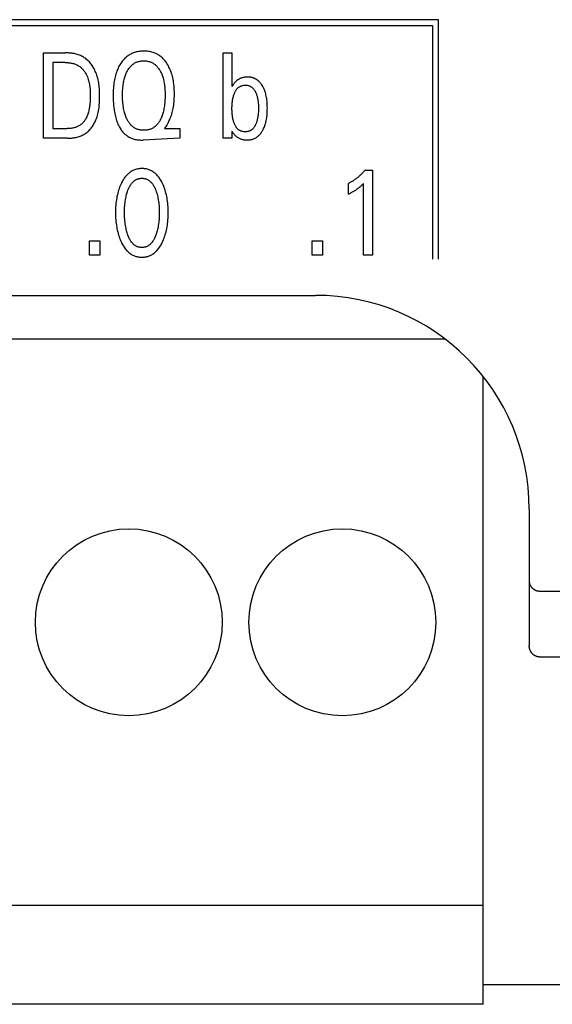
# Model space of a CAD drawing. Extents: x 0 to 594, y 0 to 420.
# Drawn here: x 155 to 165, y 227 to 246 of the extents above; entities that cross this region are included whole.
import ezdxf

# ---------------------------------------------------------------- set-up
doc = ezdxf.new("R2010")
doc.units = 0
doc.header["$LTSCALE"] = 32.67
doc.layers.add('20000_FRONT_O', color=7, linetype='CONTINUOUS')

msp = doc.modelspace()

# ---------------------------------------------------------------- linework, layer by layer
at = {"layer": '20000_FRONT_O', "color": 7, "linetype": 'CONTINUOUS'}
for p, q in [((162.883, 245.889), (114.983, 245.889)), ((162.883, 241.409), (162.883, 245.889)), ((115.093, 245.779), (162.773, 245.779)), ((162.773, 245.779), (162.773, 241.409)), ((155.487, 243.669), (155.487, 245.269)), ((155.487, 245.269), (155.892, 245.269)), ((158.852, 243.669), (158.852, 245.269)), ((158.852, 245.269), (159.016, 245.269)), ((159.016, 245.269), (159.016, 244.638)), ((155.662, 245.087), (155.662, 243.85)), ((155.892, 245.087), (155.662, 245.087)), ((159.016, 244.638), (159.029, 244.659)), ((155.662, 243.85), (155.927, 243.85)), ((157.766, 243.869), (157.753, 243.85)), ((157.753, 243.85), (158.036, 243.85)), ((158.036, 243.85), (158.036, 243.669)), ((155.927, 243.669), (155.487, 243.669)), ((158.036, 243.669), (157.351, 243.636)), ((159.016, 243.669), (158.852, 243.669)), ((159.016, 243.797), (159.016, 243.669)), ((159.018, 243.794), (159.016, 243.797)), ((161.504, 243.07), (161.65, 243.07)), ((161.65, 243.07), (161.65, 241.479)), ((161.198, 242.624), (161.198, 242.823)), ((161.478, 241.479), (161.478, 242.822)), ((156.344, 241.479), (156.344, 241.749)), ((156.344, 241.749), (156.541, 241.749)), ((156.541, 241.749), (156.541, 241.479)), ((160.516, 241.479), (160.516, 241.749)), ((160.516, 241.749), (160.713, 241.749)), ((160.713, 241.749), (160.713, 241.479)), ((156.541, 241.479), (156.344, 241.479)), ((160.713, 241.479), (160.516, 241.479)), ((161.65, 241.479), (161.478, 241.479)), ((118.583, 240.729), (160.583, 240.729)), ((163.008, 239.909), (116.164, 239.909)), ((163.723, 227.459), (163.723, 239.206)), ((164.583, 236.729), (164.583, 234.175)), ((164.783, 235.193), (168.183, 235.193)), ((165.383, 233.959), (164.783, 233.959)), ((163.723, 229.309), (114.443, 229.309)), ((163.723, 227.829), (170.183, 227.829)), ((163.723, 227.459), (114.443, 227.459))]:
    msp.add_line(p, q, dxfattribs=at)
for points in [[(155.927, 243.669), (155.947, 243.669), (155.968, 243.67), (155.989, 243.671), (156.01, 243.673), (156.03, 243.675), (156.051, 243.678), (156.072, 243.681), (156.093, 243.686), (156.113, 243.69), (156.133, 243.696), (156.153, 243.702), (156.173, 243.709), (156.192, 243.717), (156.211, 243.725), (156.23, 243.734), (156.248, 243.744), (156.265, 243.755), (156.281, 243.766), (156.297, 243.778), (156.312, 243.79), (156.326, 243.803), (156.34, 243.816), (156.354, 243.831), (156.367, 243.845), (156.379, 243.861), (156.391, 243.876), (156.403, 243.892), (156.414, 243.909), (156.424, 243.926), (156.434, 243.943), (156.443, 243.96), (156.452, 243.978), (156.461, 243.996), (156.468, 244.014), (156.479, 244.041), (156.489, 244.069), (156.497, 244.097), (156.505, 244.125), (156.511, 244.154), (156.517, 244.182), (156.521, 244.211), (156.525, 244.24), (156.528, 244.269), (156.531, 244.298), (156.533, 244.328), (156.534, 244.357), (156.535, 244.386), (156.536, 244.416), (156.536, 244.445), (156.536, 244.475), (156.536, 244.504), (156.535, 244.533), (156.533, 244.563), (156.532, 244.592), (156.529, 244.621), (156.526, 244.65), (156.523, 244.679), (156.519, 244.707), (156.514, 244.736), (156.508, 244.764), (156.501, 244.792), (156.493, 244.82), (156.485, 244.848), (156.475, 244.876), (156.465, 244.903), (156.456, 244.922), (156.448, 244.941), (156.438, 244.96), (156.428, 244.978), (156.418, 244.996), (156.407, 245.014), (156.395, 245.031), (156.383, 245.049), (156.37, 245.065), (156.357, 245.081), (156.344, 245.097), (156.329, 245.112), (156.314, 245.126), (156.299, 245.14), (156.283, 245.153), (156.267, 245.166), (156.25, 245.177), (156.232, 245.188), (156.214, 245.198), (156.196, 245.207), (156.177, 245.216), (156.158, 245.224), (156.139, 245.231), (156.119, 245.237), (156.099, 245.243), (156.078, 245.248), (156.058, 245.253), (156.037, 245.257), (156.017, 245.26), (155.996, 245.263), (155.975, 245.265), (155.954, 245.267), (155.933, 245.268), (155.913, 245.268), (155.892, 245.269)], [(157.766, 243.869), (157.78, 243.89), (157.794, 243.911), (157.807, 243.933), (157.819, 243.955), (157.831, 243.977), (157.842, 244), (157.852, 244.023), (157.861, 244.047), (157.871, 244.072), (157.88, 244.097), (157.888, 244.123), (157.896, 244.149), (157.902, 244.175), (157.908, 244.202), (157.914, 244.228), (157.919, 244.255), (157.924, 244.289), (157.928, 244.323), (157.932, 244.357), (157.934, 244.391), (157.936, 244.425), (157.937, 244.46), (157.938, 244.494), (157.937, 244.532), (157.936, 244.569), (157.934, 244.607), (157.931, 244.644), (157.927, 244.682), (157.922, 244.719), (157.918, 244.747), (157.913, 244.774), (157.907, 244.802), (157.9, 244.829), (157.893, 244.857), (157.885, 244.884), (157.876, 244.91), (157.867, 244.934), (157.857, 244.958), (157.847, 244.981), (157.836, 245.003), (157.824, 245.026), (157.811, 245.048), (157.798, 245.069), (157.787, 245.085), (157.776, 245.101), (157.764, 245.116), (157.752, 245.131), (157.739, 245.145), (157.726, 245.159), (157.712, 245.173), (157.698, 245.185), (157.683, 245.198), (157.668, 245.209), (157.653, 245.219), (157.638, 245.229), (157.622, 245.238), (157.606, 245.247), (157.589, 245.255), (157.572, 245.262), (157.555, 245.269), (157.538, 245.275), (157.517, 245.281), (157.495, 245.286), (157.474, 245.291), (157.452, 245.294), (157.43, 245.297), (157.408, 245.299), (157.386, 245.3), (157.363, 245.3), (157.344, 245.3), (157.324, 245.299), (157.304, 245.298), (157.284, 245.296), (157.264, 245.293), (157.245, 245.289), (157.225, 245.285), (157.206, 245.28), (157.187, 245.274), (157.17, 245.268), (157.152, 245.261), (157.135, 245.253), (157.119, 245.245), (157.103, 245.236), (157.087, 245.227), (157.071, 245.217), (157.056, 245.206), (157.041, 245.195), (157.025, 245.181), (157.009, 245.166), (156.994, 245.15), (156.98, 245.134), (156.966, 245.118), (156.953, 245.101), (156.94, 245.083)], [(155.892, 245.087), (155.908, 245.087), (155.924, 245.086), (155.94, 245.085), (155.956, 245.084), (155.972, 245.082), (155.988, 245.08), (156.004, 245.077), (156.02, 245.074), (156.036, 245.07), (156.051, 245.066), (156.067, 245.061), (156.082, 245.055), (156.097, 245.049), (156.111, 245.043), (156.125, 245.036), (156.139, 245.028), (156.153, 245.019), (156.165, 245.011), (156.177, 245.001), (156.189, 244.992), (156.2, 244.981), (156.211, 244.971), (156.221, 244.96), (156.231, 244.948), (156.241, 244.936), (156.25, 244.924), (156.259, 244.911), (156.267, 244.898), (156.275, 244.885), (156.283, 244.871), (156.29, 244.858), (156.297, 244.844), (156.303, 244.83), (156.309, 244.816), (156.317, 244.794), (156.325, 244.772), (156.331, 244.75), (156.337, 244.728), (156.342, 244.705), (156.346, 244.683), (156.35, 244.66), (156.353, 244.637), (156.355, 244.614), (156.357, 244.591), (156.359, 244.568), (156.36, 244.545), (156.361, 244.522), (156.361, 244.499), (156.361, 244.476), (156.361, 244.445), (156.36, 244.413), (156.359, 244.382), (156.357, 244.351), (156.354, 244.32), (156.351, 244.289), (156.348, 244.267), (156.345, 244.245), (156.341, 244.224), (156.337, 244.202), (156.332, 244.18), (156.326, 244.159), (156.32, 244.137), (156.315, 244.12), (156.309, 244.103), (156.302, 244.086), (156.295, 244.069), (156.287, 244.052), (156.279, 244.036), (156.269, 244.02), (156.262, 244.008), (156.254, 243.997), (156.245, 243.985), (156.236, 243.974), (156.227, 243.964), (156.217, 243.954), (156.207, 243.944), (156.196, 243.934), (156.185, 243.926), (156.174, 243.917), (156.162, 243.909), (156.15, 243.902), (156.137, 243.895), (156.124, 243.889), (156.111, 243.883), (156.098, 243.878), (156.085, 243.873), (156.071, 243.869), (156.054, 243.864), (156.036, 243.86), (156.018, 243.857), (156, 243.854), (155.982, 243.852), (155.964, 243.851), (155.946, 243.85), (155.927, 243.85)], [(156.94, 245.083), (156.926, 245.062), (156.915, 245.043), (156.904, 245.024), (156.893, 245.004), (156.884, 244.984), (156.875, 244.964), (156.866, 244.943), (156.858, 244.923), (156.851, 244.902), (156.842, 244.874), (156.834, 244.847), (156.827, 244.819), (156.82, 244.791), (156.815, 244.763), (156.81, 244.735), (156.805, 244.707), (156.801, 244.674), (156.798, 244.642), (156.795, 244.609), (156.793, 244.577), (156.791, 244.544), (156.79, 244.511), (156.79, 244.478), (156.79, 244.44), (156.791, 244.401), (156.793, 244.362), (156.795, 244.324), (156.798, 244.285), (156.803, 244.247), (156.806, 244.218), (156.81, 244.19), (156.815, 244.162), (156.82, 244.134), (156.826, 244.106), (156.832, 244.078), (156.84, 244.051), (156.847, 244.027), (156.854, 244.004), (156.862, 243.981), (156.871, 243.958), (156.88, 243.935), (156.891, 243.913), (156.902, 243.891), (156.911, 243.874), (156.921, 243.856), (156.932, 243.84), (156.943, 243.823), (156.954, 243.807), (156.967, 243.792), (156.98, 243.777), (156.993, 243.763), (157.007, 243.749), (157.02, 243.738), (157.032, 243.728), (157.046, 243.718), (157.059, 243.709), (157.073, 243.7), (157.087, 243.691), (157.102, 243.684), (157.116, 243.677), (157.132, 243.67), (157.147, 243.664), (157.165, 243.658), (157.184, 243.652), (157.203, 243.648), (157.222, 243.644), (157.242, 243.641), (157.261, 243.639), (157.281, 243.637), (157.3, 243.636), (157.32, 243.636), (157.336, 243.636), (157.351, 243.636)], [(157.052, 244.019), (157.05, 244.025), (157.041, 244.042), (157.034, 244.06), (157.027, 244.077), (157.02, 244.095), (157.014, 244.114), (157.008, 244.132), (157.003, 244.15), (156.996, 244.175), (156.991, 244.2), (156.986, 244.225), (156.981, 244.25), (156.978, 244.276), (156.975, 244.301), (156.972, 244.33), (156.969, 244.359), (156.967, 244.388), (156.966, 244.418), (156.965, 244.447), (156.965, 244.476), (156.965, 244.505), (156.966, 244.534), (156.967, 244.562), (156.969, 244.591), (156.972, 244.62), (156.975, 244.648), (156.978, 244.673), (156.982, 244.698), (156.986, 244.723), (156.991, 244.747), (156.997, 244.772), (157.004, 244.796), (157.009, 244.814), (157.015, 244.832), (157.021, 244.85), (157.028, 244.868), (157.035, 244.885), (157.043, 244.902), (157.051, 244.919), (157.059, 244.933), (157.066, 244.946), (157.074, 244.959), (157.083, 244.972), (157.091, 244.984), (157.101, 244.996), (157.111, 245.008), (157.121, 245.019), (157.132, 245.03), (157.142, 245.04), (157.152, 245.048), (157.163, 245.057), (157.175, 245.065), (157.186, 245.072), (157.198, 245.079), (157.21, 245.086), (157.223, 245.092), (157.236, 245.097), (157.249, 245.102), (157.263, 245.106), (157.277, 245.109), (157.291, 245.112), (157.306, 245.115), (157.32, 245.117), (157.334, 245.118), (157.349, 245.119), (157.363, 245.119), (157.378, 245.119), (157.393, 245.118), (157.407, 245.117), (157.422, 245.115), (157.436, 245.112), (157.45, 245.109), (157.464, 245.106), (157.478, 245.102), (157.492, 245.097), (157.505, 245.092), (157.517, 245.086), (157.529, 245.079), (157.541, 245.072), (157.553, 245.065), (157.564, 245.057), (157.575, 245.048), (157.586, 245.04), (157.596, 245.03), (157.607, 245.019), (157.617, 245.008), (157.627, 244.996), (157.636, 244.984), (157.645, 244.972), (157.654, 244.959), (157.662, 244.946), (157.669, 244.933), (157.676, 244.919)], [(157.676, 244.919), (157.685, 244.902), (157.693, 244.885), (157.7, 244.868), (157.707, 244.85), (157.713, 244.832), (157.719, 244.814), (157.724, 244.796), (157.731, 244.772), (157.737, 244.747), (157.742, 244.723), (157.746, 244.698), (157.75, 244.673), (157.753, 244.648), (157.756, 244.62), (157.759, 244.591), (157.76, 244.562), (157.762, 244.534), (157.762, 244.505), (157.763, 244.476), (157.762, 244.447), (157.762, 244.417), (157.76, 244.388), (157.759, 244.359), (157.756, 244.33), (157.753, 244.3), (157.75, 244.275), (157.746, 244.25), (157.742, 244.225), (157.737, 244.2), (157.731, 244.175), (157.725, 244.15), (157.72, 244.132), (157.714, 244.113), (157.708, 244.095), (157.701, 244.077), (157.694, 244.06), (157.687, 244.042), (157.678, 244.025), (157.671, 244.011), (157.664, 243.997), (157.656, 243.984), (157.647, 243.97), (157.638, 243.958), (157.629, 243.945), (157.619, 243.933), (157.609, 243.921), (157.598, 243.91), (157.587, 243.9), (157.577, 243.891), (157.566, 243.883), (157.554, 243.874), (157.543, 243.867), (157.531, 243.859), (157.518, 243.853), (157.506, 243.847), (157.493, 243.841), (157.479, 243.836), (157.465, 243.832), (157.451, 243.828), (157.437, 243.825), (157.422, 243.823), (157.408, 243.821), (157.393, 243.819), (157.378, 243.819), (157.363, 243.818), (157.349, 243.819), (157.334, 243.819), (157.319, 243.821), (157.305, 243.823), (157.29, 243.825), (157.276, 243.828), (157.262, 243.832), (157.248, 243.836), (157.234, 243.841), (157.221, 243.847), (157.209, 243.853), (157.196, 243.859), (157.184, 243.867), (157.173, 243.874), (157.161, 243.883), (157.15, 243.891), (157.14, 243.9), (157.13, 243.91), (157.119, 243.921), (157.109, 243.932), (157.1, 243.943), (157.091, 243.955), (157.082, 243.968), (157.074, 243.98), (157.067, 243.993), (157.059, 244.006), (157.052, 244.019)], [(159.576, 244.668), (159.57, 244.676), (159.565, 244.684), (159.559, 244.692), (159.553, 244.7), (159.546, 244.707), (159.54, 244.715), (159.533, 244.722), (159.526, 244.729), (159.519, 244.736), (159.513, 244.741), (159.506, 244.747), (159.5, 244.752), (159.494, 244.757), (159.487, 244.761), (159.48, 244.766), (159.473, 244.77), (159.466, 244.774), (159.459, 244.778), (159.452, 244.782), (159.445, 244.786), (159.437, 244.789), (159.43, 244.792), (159.422, 244.795), (159.413, 244.798), (159.404, 244.801), (159.396, 244.804), (159.387, 244.806), (159.378, 244.808), (159.369, 244.81), (159.359, 244.811), (159.35, 244.812), (159.341, 244.813), (159.332, 244.814), (159.322, 244.815), (159.313, 244.815), (159.304, 244.815), (159.295, 244.815), (159.285, 244.815), (159.276, 244.814), (159.267, 244.813), (159.257, 244.812), (159.248, 244.811), (159.239, 244.809), (159.23, 244.808), (159.221, 244.806), (159.212, 244.803), (159.203, 244.801), (159.194, 244.798), (159.187, 244.795), (159.179, 244.792), (159.172, 244.789), (159.164, 244.785), (159.157, 244.782), (159.15, 244.778), (159.143, 244.774), (159.136, 244.769), (159.129, 244.765), (159.122, 244.76), (159.115, 244.756), (159.109, 244.751), (159.103, 244.746), (159.095, 244.739), (159.088, 244.733), (159.082, 244.726), (159.075, 244.719), (159.069, 244.712), (159.062, 244.705), (159.056, 244.698), (159.051, 244.69), (159.045, 244.682), (159.039, 244.675), (159.034, 244.667), (159.029, 244.659)], [(159.066, 243.932), (159.061, 243.945), (159.055, 243.959), (159.051, 243.972), (159.046, 243.986), (159.042, 244), (159.038, 244.014), (159.035, 244.031), (159.031, 244.047), (159.028, 244.063), (159.026, 244.08), (159.024, 244.096), (159.022, 244.113), (159.02, 244.135), (159.018, 244.158), (159.017, 244.181), (159.016, 244.204), (159.016, 244.227), (159.016, 244.249), (159.017, 244.272), (159.018, 244.295), (159.02, 244.317), (159.022, 244.34), (159.024, 244.356), (159.026, 244.373), (159.028, 244.389), (159.031, 244.405), (159.035, 244.422), (159.038, 244.438), (159.042, 244.452), (159.046, 244.466), (159.051, 244.48), (159.055, 244.493), (159.061, 244.507), (159.066, 244.52), (159.071, 244.53), (159.075, 244.539), (159.08, 244.548), (159.085, 244.558), (159.091, 244.566), (159.097, 244.575), (159.103, 244.584), (159.109, 244.592), (159.116, 244.6), (159.122, 244.606), (159.128, 244.611), (159.134, 244.617), (159.14, 244.622), (159.147, 244.627), (159.154, 244.632), (159.161, 244.636), (159.168, 244.64), (159.175, 244.644), (159.182, 244.647), (159.19, 244.65), (159.198, 244.653), (159.206, 244.656), (159.214, 244.658), (159.222, 244.659), (159.23, 244.661), (159.239, 244.662), (159.247, 244.662), (159.256, 244.663), (159.264, 244.663), (159.273, 244.663), (159.283, 244.662), (159.292, 244.662), (159.301, 244.66), (159.31, 244.659), (159.319, 244.656), (159.328, 244.654), (159.337, 244.651), (159.346, 244.648), (159.354, 244.644), (159.362, 244.64), (159.37, 244.635), (159.377, 244.63), (159.385, 244.625), (159.392, 244.62), (159.399, 244.614), (159.405, 244.608), (159.412, 244.601), (159.418, 244.593), (159.425, 244.585), (159.431, 244.577), (159.437, 244.569), (159.443, 244.56), (159.448, 244.551), (159.453, 244.542), (159.457, 244.533), (159.462, 244.524), (159.463, 244.521)], [(159.018, 243.794), (159.025, 243.784), (159.032, 243.773), (159.04, 243.763), (159.048, 243.752), (159.057, 243.743), (159.065, 243.733), (159.075, 243.724), (159.084, 243.715), (159.094, 243.707), (159.105, 243.699), (159.116, 243.691), (159.127, 243.683), (159.138, 243.677), (159.15, 243.67), (159.162, 243.664), (159.175, 243.659), (159.187, 243.654), (159.2, 243.65), (159.214, 243.647), (159.227, 243.644), (159.241, 243.641), (159.255, 243.639), (159.269, 243.638), (159.283, 243.637), (159.297, 243.637), (159.31, 243.637), (159.324, 243.638), (159.337, 243.639), (159.351, 243.641), (159.364, 243.643), (159.378, 243.646), (159.391, 243.649), (159.404, 243.653), (159.417, 243.657), (159.429, 243.662), (159.44, 243.667), (159.452, 243.673), (159.463, 243.68), (159.474, 243.686), (159.485, 243.694), (159.495, 243.701), (159.505, 243.709), (159.515, 243.718), (159.525, 243.728), (159.535, 243.738), (159.545, 243.749), (159.554, 243.76), (159.562, 243.771), (159.57, 243.783), (159.578, 243.795), (159.585, 243.807), (159.592, 243.819), (159.601, 243.835), (159.609, 243.851), (159.616, 243.868), (159.623, 243.884), (159.629, 243.901), (159.635, 243.918), (159.64, 243.935), (159.647, 243.957), (159.652, 243.98), (159.657, 244.003), (159.662, 244.026), (159.666, 244.049), (159.669, 244.072), (159.672, 244.099), (159.674, 244.126), (159.676, 244.152), (159.678, 244.179), (159.678, 244.206), (159.679, 244.232), (159.678, 244.258), (159.678, 244.285), (159.676, 244.311), (159.675, 244.337), (159.672, 244.363), (159.669, 244.389), (159.666, 244.412), (159.662, 244.435), (159.658, 244.457), (159.653, 244.48), (159.647, 244.502), (159.641, 244.524), (159.636, 244.541), (159.63, 244.557), (159.624, 244.574), (159.617, 244.59), (159.61, 244.606), (159.602, 244.622), (159.594, 244.637), (159.585, 244.653), (159.576, 244.668)], [(159.463, 244.521), (159.468, 244.508), (159.473, 244.495), (159.478, 244.482), (159.482, 244.469), (159.486, 244.455), (159.49, 244.442), (159.494, 244.426), (159.497, 244.41), (159.5, 244.393), (159.503, 244.377), (159.505, 244.361), (159.507, 244.344), (159.509, 244.322), (159.511, 244.299), (159.512, 244.276), (159.512, 244.254), (159.513, 244.231), (159.512, 244.208), (159.512, 244.185), (159.511, 244.163), (159.509, 244.14), (159.507, 244.117), (159.505, 244.1), (159.503, 244.084), (159.5, 244.067), (159.497, 244.051), (159.494, 244.034), (159.49, 244.018), (159.486, 244.004), (159.482, 243.989), (159.478, 243.975), (159.473, 243.961), (159.467, 243.948), (159.462, 243.934), (159.457, 243.924), (159.453, 243.915), (159.448, 243.905), (159.443, 243.896), (159.437, 243.887), (159.431, 243.878), (159.425, 243.87), (159.418, 243.861), (159.411, 243.853), (159.406, 243.847), (159.4, 243.842), (159.394, 243.836), (159.387, 243.831), (159.381, 243.826), (159.374, 243.821), (159.367, 243.816), (159.36, 243.812), (159.353, 243.808), (159.345, 243.805), (159.337, 243.802), (159.33, 243.799), (159.321, 243.797), (159.313, 243.794), (159.305, 243.793), (159.297, 243.791), (159.288, 243.79), (159.28, 243.789), (159.272, 243.789), (159.263, 243.789), (159.255, 243.789), (159.246, 243.789), (159.238, 243.79), (159.23, 243.791), (159.221, 243.793), (159.213, 243.794), (159.205, 243.796), (159.197, 243.799), (159.189, 243.802), (159.182, 243.805), (159.174, 243.808), (159.167, 243.812), (159.16, 243.816), (159.153, 243.82), (159.146, 243.825), (159.14, 243.83), (159.133, 243.835), (159.127, 243.841), (159.122, 243.846), (159.116, 243.852), (159.109, 243.86), (159.103, 243.868), (159.096, 243.877), (159.091, 243.886), (159.085, 243.894), (159.08, 243.904), (159.075, 243.913), (159.071, 243.922), (159.066, 243.932)], [(157.71, 241.719), (157.722, 241.746), (157.734, 241.773), (157.744, 241.8), (157.754, 241.828), (157.763, 241.856), (157.772, 241.884), (157.78, 241.915), (157.787, 241.946), (157.794, 241.977), (157.8, 242.009), (157.805, 242.04), (157.809, 242.072), (157.813, 242.107), (157.816, 242.141), (157.818, 242.176), (157.82, 242.211), (157.821, 242.246), (157.821, 242.281), (157.821, 242.316), (157.82, 242.351), (157.818, 242.385), (157.816, 242.419), (157.813, 242.454), (157.809, 242.488), (157.804, 242.519), (157.799, 242.55), (157.793, 242.581), (157.787, 242.612), (157.779, 242.642), (157.771, 242.673), (157.763, 242.7), (157.753, 242.728), (157.743, 242.755), (157.732, 242.782), (157.721, 242.809), (157.708, 242.835), (157.699, 242.853), (157.689, 242.87), (157.679, 242.888), (157.668, 242.905), (157.657, 242.921), (157.645, 242.938), (157.633, 242.953), (157.62, 242.969), (157.607, 242.984), (157.594, 242.996), (157.581, 243.007), (157.568, 243.019), (157.555, 243.029), (157.54, 243.039), (157.526, 243.049), (157.511, 243.058), (157.496, 243.066), (157.48, 243.073), (157.464, 243.079), (157.447, 243.085), (157.431, 243.089), (157.414, 243.094), (157.397, 243.097), (157.38, 243.099), (157.363, 243.101), (157.345, 243.102), (157.328, 243.102), (157.311, 243.102), (157.293, 243.101), (157.276, 243.099), (157.259, 243.097), (157.242, 243.093), (157.225, 243.089), (157.209, 243.085), (157.192, 243.079), (157.176, 243.073), (157.161, 243.066), (157.145, 243.058), (157.13, 243.049), (157.116, 243.039), (157.102, 243.029), (157.088, 243.019), (157.075, 243.007), (157.062, 242.996), (157.05, 242.984), (157.036, 242.969), (157.023, 242.953), (157.011, 242.938), (156.999, 242.921), (156.988, 242.905), (156.977, 242.888), (156.967, 242.87), (156.957, 242.853), (156.948, 242.835), (156.944, 242.828)], [(157.067, 241.856), (157.059, 241.877), (157.053, 241.897), (157.047, 241.918), (157.041, 241.939), (157.036, 241.96), (157.031, 241.981), (157.025, 242.009), (157.02, 242.037), (157.016, 242.065), (157.012, 242.093), (157.009, 242.122), (157.007, 242.153), (157.005, 242.185), (157.003, 242.216), (157.003, 242.248), (157.002, 242.279), (157.003, 242.31), (157.003, 242.341), (157.005, 242.372), (157.007, 242.403), (157.01, 242.434), (157.013, 242.462), (157.016, 242.49), (157.021, 242.518), (157.026, 242.546), (157.031, 242.573), (157.036, 242.594), (157.041, 242.614), (157.047, 242.635), (157.053, 242.655), (157.06, 242.675), (157.068, 242.695), (157.073, 242.71), (157.079, 242.725), (157.086, 242.739), (157.093, 242.753), (157.1, 242.768), (157.108, 242.781), (157.116, 242.795), (157.125, 242.808), (157.135, 242.821), (157.142, 242.83), (157.15, 242.839), (157.158, 242.847), (157.166, 242.855), (157.174, 242.863), (157.183, 242.871), (157.192, 242.878), (157.202, 242.884), (157.212, 242.89), (157.222, 242.896), (157.231, 242.901), (157.242, 242.905), (157.252, 242.909), (157.262, 242.912), (157.273, 242.915), (157.284, 242.917), (157.295, 242.919), (157.306, 242.92), (157.317, 242.921), (157.328, 242.921), (157.339, 242.921), (157.35, 242.92), (157.361, 242.919), (157.372, 242.917), (157.383, 242.915), (157.393, 242.912), (157.404, 242.909), (157.414, 242.905), (157.424, 242.901), (157.434, 242.896), (157.444, 242.89), (157.454, 242.884), (157.464, 242.878), (157.473, 242.871), (157.482, 242.863), (157.49, 242.855), (157.498, 242.847), (157.506, 242.839), (157.514, 242.83), (157.521, 242.821), (157.531, 242.808), (157.539, 242.795), (157.548, 242.781), (157.556, 242.767), (157.563, 242.753), (157.57, 242.739), (157.576, 242.725), (157.582, 242.71), (157.588, 242.695), (157.59, 242.69)], [(161.504, 243.07), (161.496, 243.059), (161.487, 243.049), (161.478, 243.038), (161.468, 243.028), (161.459, 243.018), (161.45, 243.008), (161.44, 242.999), (161.43, 242.989), (161.421, 242.98), (161.411, 242.97), (161.401, 242.961), (161.391, 242.953), (161.381, 242.944), (161.371, 242.936), (161.361, 242.927), (161.351, 242.919), (161.34, 242.911), (161.33, 242.903), (161.319, 242.896), (161.308, 242.888), (161.299, 242.882), (161.289, 242.875), (161.279, 242.869), (161.269, 242.863), (161.259, 242.857), (161.249, 242.851), (161.239, 242.845), (161.229, 242.839), (161.219, 242.834), (161.208, 242.829), (161.198, 242.823)], [(156.944, 242.828), (156.933, 242.803), (156.922, 242.777), (156.911, 242.752), (156.902, 242.725), (156.893, 242.699), (156.885, 242.673), (156.876, 242.642), (156.869, 242.612), (156.862, 242.581), (156.856, 242.55), (156.851, 242.519), (156.847, 242.488), (156.843, 242.454), (156.84, 242.419), (156.837, 242.385), (156.836, 242.351), (156.835, 242.316), (156.834, 242.281), (156.835, 242.246), (156.836, 242.211), (156.837, 242.176), (156.84, 242.141), (156.843, 242.106), (156.847, 242.071), (156.851, 242.04), (156.856, 242.008), (156.862, 241.977), (156.868, 241.946), (156.876, 241.915), (156.884, 241.884), (156.892, 241.856), (156.901, 241.828), (156.911, 241.8), (156.922, 241.773), (156.934, 241.746), (156.946, 241.719), (156.955, 241.701), (156.965, 241.682), (156.975, 241.665), (156.986, 241.647), (156.997, 241.63), (157.009, 241.613), (157.021, 241.596), (157.034, 241.581), (157.048, 241.565), (157.06, 241.553), (157.073, 241.541), (157.086, 241.529), (157.1, 241.518), (157.114, 241.508), (157.129, 241.498), (157.144, 241.489), (157.16, 241.481), (157.175, 241.473), (157.19, 241.467), (157.205, 241.462), (157.219, 241.457), (157.235, 241.453), (157.25, 241.45), (157.265, 241.447), (157.281, 241.445), (157.296, 241.444), (157.312, 241.443), (157.328, 241.442), (157.344, 241.443), (157.359, 241.444), (157.375, 241.445), (157.391, 241.447), (157.406, 241.45), (157.422, 241.453), (157.437, 241.457), (157.452, 241.462), (157.466, 241.467), (157.481, 241.473), (157.497, 241.481), (157.512, 241.489), (157.527, 241.498), (157.542, 241.508), (157.556, 241.518), (157.57, 241.529), (157.583, 241.541), (157.596, 241.553), (157.608, 241.565), (157.622, 241.581), (157.635, 241.597), (157.647, 241.613), (157.659, 241.63), (157.67, 241.647), (157.681, 241.665), (157.691, 241.683), (157.701, 241.701), (157.71, 241.719)], [(161.198, 242.624), (161.211, 242.63), (161.224, 242.637), (161.237, 242.644), (161.25, 242.651), (161.263, 242.658), (161.276, 242.665), (161.288, 242.672), (161.299, 242.678), (161.311, 242.685), (161.322, 242.692), (161.333, 242.7), (161.344, 242.707), (161.354, 242.714), (161.363, 242.721), (161.373, 242.728), (161.382, 242.735), (161.392, 242.742), (161.401, 242.75), (161.409, 242.757), (161.417, 242.763), (161.425, 242.77), (161.434, 242.778), (161.442, 242.786), (161.451, 242.795), (161.464, 242.808), (161.478, 242.822)], [(157.59, 242.69), (157.598, 242.667), (157.606, 242.644), (157.613, 242.62), (157.619, 242.597), (157.625, 242.573), (157.63, 242.546), (157.635, 242.518), (157.64, 242.49), (157.643, 242.462), (157.646, 242.434), (157.649, 242.403), (157.651, 242.372), (157.652, 242.341), (157.653, 242.31), (157.654, 242.279), (157.653, 242.248), (157.653, 242.216), (157.651, 242.185), (157.649, 242.153), (157.646, 242.122), (157.643, 242.093), (157.64, 242.065), (157.636, 242.037), (157.631, 242.009), (157.625, 241.981), (157.62, 241.96), (157.615, 241.939), (157.609, 241.918), (157.603, 241.897), (157.596, 241.877), (157.589, 241.856), (157.583, 241.841), (157.577, 241.826), (157.571, 241.811), (157.564, 241.796), (157.557, 241.782), (157.549, 241.768), (157.54, 241.754), (157.531, 241.74), (157.522, 241.727), (157.515, 241.718), (157.507, 241.709), (157.499, 241.7), (157.491, 241.692), (157.482, 241.683), (157.473, 241.676), (157.464, 241.668), (157.455, 241.662), (157.445, 241.655), (157.435, 241.65), (157.425, 241.645), (157.415, 241.64), (157.404, 241.636), (157.394, 241.633), (157.383, 241.63), (157.372, 241.628), (157.361, 241.626), (157.35, 241.625), (157.339, 241.624), (157.328, 241.624), (157.317, 241.624), (157.306, 241.625), (157.295, 241.626), (157.284, 241.628), (157.273, 241.63), (157.262, 241.633), (157.251, 241.636), (157.241, 241.64), (157.231, 241.645), (157.221, 241.65), (157.211, 241.655), (157.201, 241.662), (157.192, 241.668), (157.182, 241.676), (157.173, 241.683), (157.165, 241.692), (157.157, 241.7), (157.149, 241.709), (157.141, 241.718), (157.134, 241.727), (157.124, 241.74), (157.116, 241.754), (157.107, 241.768), (157.099, 241.782), (157.092, 241.797), (157.085, 241.811), (157.079, 241.826), (157.072, 241.841), (157.067, 241.856)], [(164.583, 235.386), (164.583, 235.381), (164.583, 235.376), (164.583, 235.371), (164.584, 235.367), (164.584, 235.362), (164.585, 235.357), (164.586, 235.352), (164.587, 235.347), (164.588, 235.343), (164.589, 235.338), (164.59, 235.333), (164.592, 235.329), (164.593, 235.324), (164.595, 235.32), (164.597, 235.315), (164.598, 235.311), (164.6, 235.306), (164.602, 235.302), (164.605, 235.298), (164.607, 235.294), (164.609, 235.289), (164.612, 235.285), (164.614, 235.281), (164.617, 235.277), (164.62, 235.274), (164.623, 235.27), (164.626, 235.266), (164.629, 235.262), (164.632, 235.259), (164.635, 235.255), (164.639, 235.252), (164.642, 235.248), (164.646, 235.245), (164.649, 235.242), (164.653, 235.239), (164.657, 235.236), (164.661, 235.233), (164.665, 235.23), (164.669, 235.227), (164.673, 235.225), (164.677, 235.222), (164.681, 235.22), (164.686, 235.217), (164.69, 235.215), (164.694, 235.213), (164.699, 235.211), (164.703, 235.209), (164.708, 235.207), (164.713, 235.205), (164.717, 235.204), (164.722, 235.202), (164.727, 235.201), (164.732, 235.199), (164.737, 235.198), (164.742, 235.197), (164.747, 235.196), (164.752, 235.195), (164.757, 235.195), (164.762, 235.194), (164.767, 235.194), (164.772, 235.193), (164.777, 235.193), (164.783, 235.193)], [(164.783, 233.959), (164.778, 233.959), (164.773, 233.959), (164.768, 233.96), (164.763, 233.96), (164.759, 233.961), (164.754, 233.961), (164.749, 233.962), (164.744, 233.963), (164.74, 233.964), (164.735, 233.965), (164.73, 233.966), (164.726, 233.968), (164.721, 233.969), (164.717, 233.971), (164.712, 233.973), (164.708, 233.975), (164.703, 233.977), (164.699, 233.979), (164.694, 233.981), (164.69, 233.983), (164.686, 233.986), (164.682, 233.989), (164.677, 233.991), (164.673, 233.994), (164.669, 233.997), (164.665, 234), (164.662, 234.003), (164.658, 234.006), (164.654, 234.009), (164.65, 234.013), (164.647, 234.016), (164.643, 234.02), (164.64, 234.024), (164.636, 234.028), (164.633, 234.032), (164.63, 234.036), (164.626, 234.04), (164.623, 234.044), (164.62, 234.049), (164.618, 234.053), (164.615, 234.057), (164.612, 234.062), (164.61, 234.067), (164.607, 234.071), (164.605, 234.076), (164.603, 234.081), (164.601, 234.086), (164.599, 234.09), (164.597, 234.095), (164.595, 234.101), (164.593, 234.106), (164.592, 234.111), (164.59, 234.116), (164.589, 234.121), (164.588, 234.127), (164.587, 234.132), (164.586, 234.137), (164.585, 234.143), (164.584, 234.148), (164.584, 234.154), (164.583, 234.159), (164.583, 234.164), (164.583, 234.17), (164.583, 234.175)]]:
    msp.add_lwpolyline(points, dxfattribs=at)
for centre in [(157.083, 234.609), (161.083, 234.609)]:
    msp.add_circle(centre, 1.75, dxfattribs=at)
msp.add_arc((160.583, 236.729), 4, 0.0001, 89.9999, dxfattribs=at)

doc.saveas('drawing.dxf')
